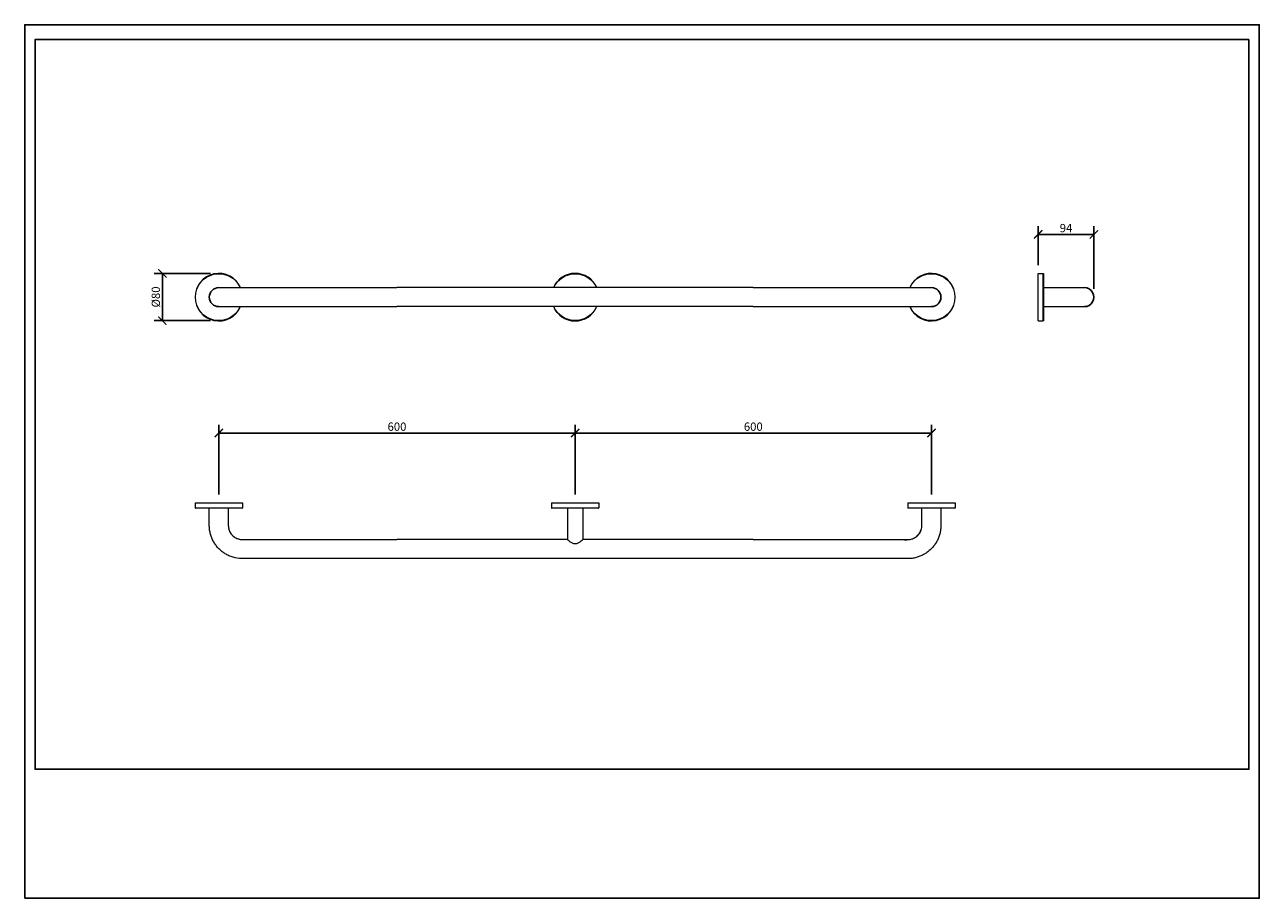
# Model space of a CAD drawing. Units: inches. Extents: x 2 to 2081, y 0 to 1470.
import ezdxf

# ---------------------------------------------------------------- set-up
doc = ezdxf.new("R2010")
doc.units = ezdxf.units.IN
doc.header["$MEASUREMENT"] = 0
doc.layers.get('Defpoints').update_dxf_attribs({"color": 251})
doc.styles.add('Text_Std', font='arial.ttf')
doc.dimstyles.new('Dim_Std', dxfattribs={"dimscale": 7, "dimtxt": 2, "dimasz": 2, "dimexe": 2, "dimexo": 2, "dimgap": 0.5, "dimtad": 1, "dimdec": 0, "dimzin": 0, "dimdsep": 46, "dimtxsty": 'Text_Std', "dimblk": 'ARCHTICK', "dimcen": 0.09, "dimclrd": 256, "dimclre": 256, "dimclrt": 256, "dimadec": 0, "dimazin": 0, "dimtfac": 1, "dimtdec": 0, "dimtmove": 1, "dimatfit": 3, "dimldrblk": 'CLOSEDBLANK', "dimfxl": 0, "dimtolj": 1, "dimtzin": 0, "dimlwd": -1, "dimlwe": -1, "dimarcsym": 0})

# ---------------------------------------------------------------- blocks, each defined once
blk = doc.blocks.new('_ArchTick')
at = {"color": 0, "linetype": 'ByBlock', "const_width": 0.15}
blk.add_lwpolyline([(-0.5, -0.5), (0.5, 0.5)], dxfattribs=at)
blk = doc.blocks.new('*D52')
at = {"transparency": 16777216}
for p, q in [((328.6, 680), (328.6, 797.4)), ((928.6, 680), (928.6, 797.4)), ((328.6, 783.4), (928.6, 783.4))]:
    blk.add_line(p, q, dxfattribs=at)
at = {"layer": 'Defpoints', "color": 0, "transparency": 16777216}
for p in [(928.6, 783.4), (328.6, 666), (928.6, 666)]:
    blk.add_point(p, dxfattribs=at)
at = {"transparency": 16777216, "xscale": 14, "yscale": 14, "zscale": 14, "rotation": 180}
blk.add_blockref('_ArchTick', (328.6, 783.4), dxfattribs=at)
at = {"transparency": 16777216, "xscale": 14, "yscale": 14, "zscale": 14}
blk.add_blockref('_ArchTick', (928.6, 783.4), dxfattribs=at)
at = {"transparency": 16777216, "insert": (628.6, 794.1), "char_height": 14, "attachment_point": 5, "style": 'Text_Std'}
blk.add_mtext('\\A1;600', dxfattribs=at)
blk = doc.blocks.new('_ClosedBlank')
at = {"color": 0, "linetype": 'ByBlock', "lineweight": -2}
for p, q in [((-1, 0.17), (0, 0)), ((-1, 0.17), (-1, -0.17)), ((0, 0), (-1, -0.17))]:
    blk.add_line(p, q, dxfattribs=at)
blk = doc.blocks.new('*D53')
at = {"transparency": 16777216}
for p, q in [((928.6, 680), (928.6, 797.4)), ((1528.6, 680), (1528.6, 797.4)), ((928.6, 783.4), (1528.6, 783.4))]:
    blk.add_line(p, q, dxfattribs=at)
at = {"layer": 'Defpoints', "color": 0, "transparency": 16777216}
for p in [(1528.6, 783.4), (928.6, 666), (1528.6, 666)]:
    blk.add_point(p, dxfattribs=at)
at = {"transparency": 16777216, "xscale": 14, "yscale": 14, "zscale": 14, "rotation": 180}
blk.add_blockref('_ArchTick', (928.6, 783.4), dxfattribs=at)
at = {"transparency": 16777216, "xscale": 14, "yscale": 14, "zscale": 14}
blk.add_blockref('_ArchTick', (1528.6, 783.4), dxfattribs=at)
at = {"transparency": 16777216, "insert": (1228.6, 794.1), "char_height": 14, "attachment_point": 5, "style": 'Text_Std'}
blk.add_mtext('\\A1;600', dxfattribs=at)
blk = doc.blocks.new('*D55')
at = {"transparency": 16777216}
for p, q in [((314.6, 1052), (219.5, 1052)), ((233.5, 1052), (233.5, 972.5)), ((314.6, 972.5), (219.5, 972.5))]:
    blk.add_line(p, q, dxfattribs=at)
at = {"layer": 'Defpoints', "color": 0, "transparency": 16777216}
for p in [(328.6, 1052), (233.5, 972.5), (328.6, 972.5)]:
    blk.add_point(p, dxfattribs=at)
at = {"transparency": 16777216, "xscale": 14, "yscale": 14, "zscale": 14}
for p, rotation in [((233.5, 1052), 90), ((233.5, 972.5), 270)]:
    blk.add_blockref('_ArchTick', p, dxfattribs=dict(at, rotation=rotation))
at = {"transparency": 16777216, "insert": (222.5, 1012.3), "char_height": 14, "attachment_point": 5, "rotation": 90, "style": 'Text_Std'}
blk.add_mtext('\\A1;%%C80', dxfattribs=at)
blk = doc.blocks.new('*D56')
at = {"transparency": 16777216}
for p, q in [((1708.2, 1066), (1708.2, 1131.6)), ((1802.2, 1026), (1802.2, 1131.6)), ((1708.2, 1117.6), (1802.2, 1117.6))]:
    blk.add_line(p, q, dxfattribs=at)
at = {"layer": 'Defpoints', "color": 0, "transparency": 16777216}
for p in [(1802.2, 1117.6), (1708.2, 1052), (1802.2, 1012)]:
    blk.add_point(p, dxfattribs=at)
at = {"transparency": 16777216, "xscale": 14, "yscale": 14, "zscale": 14, "rotation": 180}
blk.add_blockref('_ArchTick', (1708.2, 1117.6), dxfattribs=at)
at = {"transparency": 16777216, "xscale": 14, "yscale": 14, "zscale": 14}
blk.add_blockref('_ArchTick', (1802.2, 1117.6), dxfattribs=at)
at = {"transparency": 16777216, "insert": (1755.2, 1128.2), "char_height": 14, "attachment_point": 5, "style": 'Text_Std'}
blk.add_mtext('\\A1;94', dxfattribs=at)

msp = doc.modelspace()

# ---------------------------------------------------------------- linework, layer by layer
at = {"linetype": 'Continuous', "lineweight": 0, "extrusion": (0, 1, 0)}
for p, q in [((1708.2, 972), (1708.2, 1052)), ((1708.2, 1052), (1716.7, 1052)), ((1716.7, 972), (1716.7, 1052)), ((1717.2, 1051.5), (1717.2, 972.5)), ((1228.6, 1028), (628.6, 1028)), ((1228.6, 996), (628.6, 996)), ((1708.2, 972), (1716.7, 972))]:
    msp.add_line(p, q, dxfattribs=at)
at = {"linetype": 'Continuous', "lineweight": 0}
for p, q in [((288.6, 666), (368.6, 666)), ((288.6, 666), (288.6, 657.5)), ((368.6, 666), (368.6, 657.5)), ((888.6, 666), (968.6, 666)), ((888.6, 666), (888.6, 657.5)), ((968.6, 666), (968.6, 657.5)), ((1488.6, 666), (1568.6, 666)), ((1488.6, 666), (1488.6, 657.5)), ((1568.6, 666), (1568.6, 657.5)), ((288.6, 657.5), (368.6, 657.5)), ((368.1, 657), (289.1, 657)), ((888.6, 657.5), (968.6, 657.5)), ((968.1, 657), (889.1, 657)), ((915.6, 657), (915.6, 604)), ((941.6, 657), (941.6, 604)), ((1488.6, 657.5), (1568.6, 657.5)), ((1568.1, 657), (1489.1, 657)), ((915.6, 604), (628.6, 604)), ((1228.6, 604), (941.6, 604)), ((1228.6, 572), (628.6, 572))]:
    msp.add_line(p, q, dxfattribs=at)
for centre, radius, start, end in [((328.6, 1012), 40, 23.5782, 336.4218), ((928.6, 1012), 40, 23.5782, 156.4218), ((1528.6, 1012), 40, 0, 156.4218), ((1528.6, 1012), 40, 203.5782, 0), ((928.6, 1012), 40, 203.5782, 336.4218), ((289.1, 657.5), 0.5, 180, 270), ((368.1, 657.5), 0.5, 270, 0), ((889.1, 657.5), 0.5, 180, 270), ((968.1, 657.5), 0.5, 270, 360), ((1489.1, 657.5), 0.5, 180, 270), ((1568.1, 657.5), 0.5, 270, 0)]:
    msp.add_arc(centre, radius, start, end, dxfattribs=at)
at = {"linetype": 'Continuous', "lineweight": 0, "extrusion": (0, 0, -1)}
for centre, radius, start, end in [((-328.6, 1012), 39.5, 203.8951, 156.1049), ((-928.6, 1012), 39.5, 23.8951, 156.1049), ((-1528.6, 1012), 39.5, 23.8951, 180), ((-1716.7, 1051.5), 0.5, 90, 180), ((-1528.6, 1012), 39.5, 180, 336.1049), ((-928.6, 1012), 39.5, 203.8951, 336.1049), ((-1716.7, 972.5), 0.5, 180, 270)]:
    msp.add_arc(centre, radius, start, end, dxfattribs=at)
for centre, start, end in [((328.6, 1012), 90, 270), ((1528.6, 1012), 270, 90), ((1786.2, 1012), 269.9999, 90.0001)]:
    msp.add_arc(centre, 16, start, end)
at = {"linetype": 'Continuous', "lineweight": 0}
for points, knots in [([(328.6, 1028), (328.6, 1028), (328.6, 1028), (328.6, 1028), (327.8, 1028), (330.4, 1028), (332, 1028), (336.6, 1028), (339.5, 1028), (346, 1028), (349.7, 1028), (357.5, 1028), (361.5, 1028), (367.6, 1028), (383.9, 1028), (485.4, 1028), (557, 1028), (628.6, 1028)], [0, 0, 0, 0, 0.614159, 0.614159, 1.228319, 1.228319, 1.557885, 1.557885, 1.865632, 1.865632, 2.169554, 2.169554, 2.485386, 2.485386, 2.657748, 2.657748, 3.070796, 3.070796, 3.070796, 3.070796]), ([(1228.6, 1028), (1281.8, 1028), (1335, 1028), (1441.5, 1028), (1488.9, 1028), (1497, 1028), (1501.4, 1028), (1509.5, 1028), (1513.2, 1028), (1519.4, 1028), (1522, 1028), (1525.9, 1028), (1527.3, 1028), (1528.7, 1028), (1528.6, 1028), (1528.6, 1028), (1528.6, 1028), (1528.6, 1028), (1528.6, 1028), (1528.6, 1028)], [3.070796, 3.070796, 3.070796, 3.070796, 3.377876, 3.377876, 3.684956, 3.684956, 4.026354, 4.026354, 4.338914, 4.338914, 4.642318, 4.642318, 4.952605, 4.952605, 5.286, 5.286, 5.900159, 5.900159, 6.141593, 6.141593, 6.141593, 6.141593]), ([(1717.2, 1028), (1723.2, 1028), (1729.1, 1028), (1741, 1028), (1746.9, 1028), (1758.9, 1028), (1763.1, 1028), (1770.6, 1028), (1774, 1028), (1779.5, 1028), (1781.7, 1028), (1784.9, 1028), (1785.8, 1028), (1786.3, 1028), (1786.2, 1028), (1786.2, 1028), (1786.2, 1028), (1786.2, 1028)], [0, 0, 0, 0, 0.614159, 0.614159, 1.228319, 1.228319, 1.557885, 1.557885, 1.865632, 1.865632, 2.169554, 2.169554, 2.485386, 2.485386, 2.657748, 2.657748, 3.070796, 3.070796, 3.070796, 3.070796]), ([(328.6, 996), (328.6, 996), (328.6, 996), (328.6, 996), (327.8, 996), (330.4, 996), (332, 996), (336.6, 996), (339.5, 996), (346, 996), (349.7, 996), (357.5, 996), (361.5, 996), (367.6, 996), (383.9, 996), (485.4, 996), (557, 996), (628.6, 996)], [0, 0, 0, 0, 0.614159, 0.614159, 1.228319, 1.228319, 1.557885, 1.557885, 1.865632, 1.865632, 2.169554, 2.169554, 2.485386, 2.485386, 2.657748, 2.657748, 3.070796, 3.070796, 3.070796, 3.070796]), ([(1228.6, 996), (1281.8, 996), (1335, 996), (1441.5, 996), (1488.9, 996), (1497, 996), (1501.4, 996), (1509.5, 996), (1513.2, 996), (1519.4, 996), (1522, 996), (1525.9, 996), (1527.3, 996), (1528.7, 996), (1528.6, 996), (1528.6, 996), (1528.6, 996), (1528.6, 996), (1528.6, 996), (1528.6, 996)], [3.070796, 3.070796, 3.070796, 3.070796, 3.377876, 3.377876, 3.684956, 3.684956, 4.026354, 4.026354, 4.338914, 4.338914, 4.642318, 4.642318, 4.952605, 4.952605, 5.286, 5.286, 5.900159, 5.900159, 6.141593, 6.141593, 6.141593, 6.141593]), ([(1717.2, 996), (1723.2, 996), (1729.1, 996), (1741, 996), (1746.9, 996), (1758.9, 996), (1763.1, 996), (1770.6, 996), (1774, 996), (1779.5, 996), (1781.7, 996), (1784.9, 996), (1785.8, 996), (1786.3, 996), (1786.2, 996), (1786.2, 996), (1786.2, 996), (1786.2, 996)], [0, 0, 0, 0, 0.614159, 0.614159, 1.228319, 1.228319, 1.557885, 1.557885, 1.865632, 1.865632, 2.169554, 2.169554, 2.485386, 2.485386, 2.657748, 2.657748, 3.070796, 3.070796, 3.070796, 3.070796]), ([(628.6, 572), (628.2, 572), (627.9, 572), (627.2, 572), (626.8, 572), (625.9, 572), (625.4, 572), (624.3, 572), (623.8, 572), (622.5, 572), (621.8, 572), (620.3, 572), (619.5, 572), (617.6, 572), (616.6, 572), (614.5, 572), (613.3, 572), (610.6, 572), (609.2, 572), (606, 572), (604.3, 572), (600.5, 572), (598.5, 572), (593.9, 572), (591.5, 572), (586, 572), (583, 572), (576.5, 572), (572.9, 572), (565.1, 572), (560.8, 572), (551.4, 572), (546.3, 572), (535, 572), (528.8, 572), (515.2, 572), (507.8, 572), (491.6, 572), (482.7, 572), (463.2, 572), (452.5, 572), (429.1, 572), (416.3, 572), (395.9, 572), (388.2, 572), (371.3, 572), (361.8, 571.6), (350.4, 575), (347.8, 575.9), (343.3, 577.9), (341.3, 579), (337.5, 581.3), (335.6, 582.6), (332.1, 585.4), (330.4, 586.9), (327.2, 590.1), (325.7, 591.8), (323, 595.4), (321.7, 597.3), (319.4, 601.1), (318.3, 603.1), (316.5, 607.3), (315.7, 609.4), (314.4, 613.7), (313.8, 615.9), (313, 620.3), (312.8, 622.6), (312.5, 627.1), (312.6, 629.3), (312.6, 634.2), (312.6, 636.8), (312.6, 642.6), (312.6, 645.8), (312.6, 651.6), (312.6, 654.3), (312.6, 657)], [0, 0, 0, 0, 1, 1, 2.2, 2.2, 3.64, 3.64, 5.368, 5.368, 7.4416, 7.4416, 9.92992, 9.92992, 12.915904, 12.915904, 16.499085, 16.499085, 20.798902, 20.798902, 25.958682, 25.958682, 32.150419, 32.150419, 39.580502, 39.580502, 48.496603, 48.496603, 59.195923, 59.195923, 72.035108, 72.035108, 87.442129, 87.442129, 105.930555, 105.930555, 128.116666, 128.116666, 154.74, 154.74, 186.688, 186.688, 225.0256, 225.0256, 248.02816, 248.02816, 275.720826, 275.720826, 283.766972, 283.766972, 290.525711, 290.525711, 297.287819, 297.287819, 304.049918, 304.049918, 310.812017, 310.812017, 317.574116, 317.574116, 324.336216, 324.336216, 331.098315, 331.098315, 337.860414, 337.860414, 344.622514, 344.622514, 351.378778, 351.378778, 359.278903, 359.278903, 368.759052, 368.759052, 376.798674, 376.798674, 376.798674, 376.798674]), ([(344.6, 657), (344.6, 656.7), (344.6, 656.3), (344.6, 655.6), (344.6, 655.2), (344.6, 654.3), (344.6, 653.8), (344.6, 652.8), (344.6, 652.2), (344.6, 650.9), (344.6, 650.2), (344.6, 648.7), (344.6, 647.9), (344.6, 646.1), (344.6, 645.1), (344.6, 642.9), (344.6, 641.7), (344.6, 639.1), (344.6, 637.6), (344.6, 634.5), (344.6, 632.8), (344.6, 629), (344.5, 626.9), (345, 623.1), (345.4, 621.4), (346.5, 618.4), (347.1, 617.1), (348.6, 614.5), (349.5, 613.3), (351.5, 611.1), (352.5, 610.1), (354.9, 608.2), (356.1, 607.4), (358.7, 606.1), (360.1, 605.5), (362.9, 604.6), (364.4, 604.3), (367.3, 604), (368.8, 604), (372, 604), (373.8, 604), (377.7, 604), (379.8, 604), (384.5, 604), (387.1, 604), (392.7, 604), (395.7, 604), (402.5, 604), (406.1, 604), (414.2, 604), (418.6, 604), (428.3, 604), (433.6, 604), (445.2, 604), (451.6, 604), (465.5, 604), (473.2, 604), (489.9, 604), (499.1, 604), (519.2, 604), (530.1, 604), (554.3, 604), (567.4, 604), (596.6, 604), (612.6, 604), (628.6, 604)], [0, 0, 0, 0, 1, 1, 2.2, 2.2, 3.64, 3.64, 5.368, 5.368, 7.4416, 7.4416, 9.92992, 9.92992, 12.915904, 12.915904, 16.499085, 16.499085, 20.798902, 20.798902, 25.958682, 25.958682, 32.1539, 32.1539, 37.354301, 37.354301, 41.777152, 41.777152, 46.204769, 46.204769, 50.63236, 50.63236, 55.05995, 55.05995, 59.487541, 59.487541, 63.915132, 63.915132, 68.337639, 68.337639, 73.651176, 73.651176, 80.027421, 80.027421, 87.678914, 87.678914, 96.860706, 96.860706, 107.878857, 107.878857, 121.100637, 121.100637, 136.966774, 136.966774, 156.006139, 156.006139, 178.853376, 178.853376, 206.27006, 206.27006, 239.170081, 239.170081, 278.650107, 278.650107, 326.642287, 326.642287, 326.642287, 326.642287]), ([(344.6, 657), (344.6, 647.3), (344.6, 637.7), (344.6, 628), (344.6, 626.7), (344.7, 625.3), (344.9, 623.9), (345.1, 622.6), (345.5, 621.3), (346, 619.9), (346.4, 618.6), (347, 617.3), (347.8, 616), (348.3, 615), (349, 614.1), (349.7, 613.2), (350.3, 612.4), (350.9, 611.7), (351.6, 611), (352.5, 610.1), (353.4, 609.3), (354.4, 608.6), (355.3, 608), (356.3, 607.3), (357.3, 606.8), (358.4, 606.2), (359.7, 605.7), (360.9, 605.2), (362.2, 604.8), (363.5, 604.5), (364.8, 604.3), (366.1, 604.1), (367.4, 604), (368.6, 604), (455.2, 604), (541.9, 604), (628.6, 604)], [0, 0, 0, 0, 1, 1, 1, 1.182799, 1.182799, 1.182799, 1.357603, 1.357603, 1.357603, 1.535125, 1.535125, 1.535125, 1.669386, 1.669386, 1.669386, 1.786242, 1.786242, 1.786242, 1.93088, 1.93088, 1.93088, 2.066974, 2.066974, 2.066974, 2.229223, 2.229223, 2.229223, 2.402096, 2.402096, 2.402096, 2.570796, 2.570796, 2.570796, 3.070796, 3.070796, 3.070796, 3.070796]), ([(1228.6, 604), (1315.2, 604), (1401.9, 604), (1488.6, 604), (1489.9, 604), (1491.2, 604.1), (1492.6, 604.3), (1493.9, 604.6), (1495.3, 604.9), (1496.6, 605.4), (1497.9, 605.9), (1499.3, 606.5), (1500.6, 607.2), (1501.5, 607.8), (1502.5, 608.4), (1503.3, 609.1), (1504.1, 609.7), (1504.9, 610.3), (1505.6, 611), (1506.4, 611.9), (1507.2, 612.8), (1507.9, 613.8), (1508.6, 614.7), (1509.2, 615.7), (1509.7, 616.7), (1510.4, 617.9), (1510.9, 619.1), (1511.3, 620.3), (1511.7, 621.6), (1512.1, 622.9), (1512.3, 624.2), (1512.5, 625.5), (1512.6, 626.8), (1512.6, 628), (1512.6, 637.7), (1512.6, 647.3), (1512.6, 657)], [3.070796, 3.070796, 3.070796, 3.070796, 3.570796, 3.570796, 3.570796, 3.753596, 3.753596, 3.753596, 3.928399, 3.928399, 3.928399, 4.105922, 4.105922, 4.105922, 4.240183, 4.240183, 4.240183, 4.357038, 4.357038, 4.357038, 4.501676, 4.501676, 4.501676, 4.637771, 4.637771, 4.637771, 4.800019, 4.800019, 4.800019, 4.972892, 4.972892, 4.972892, 5.141593, 5.141593, 5.141593, 6.141593, 6.141593, 6.141593, 6.141593]), ([(1228.6, 604), (1228.9, 604), (1229.2, 604), (1230, 604), (1230.4, 604), (1231.2, 604), (1231.7, 604), (1232.8, 604), (1233.4, 604), (1234.6, 604), (1235.3, 604), (1236.8, 604), (1237.7, 604), (1239.5, 604), (1240.5, 604), (1242.7, 604), (1243.9, 604), (1246.5, 604), (1247.9, 604), (1251.1, 604), (1252.8, 604), (1256.6, 604), (1258.7, 604), (1263.2, 604), (1265.7, 604), (1271.1, 604), (1274.1, 604), (1280.6, 604), (1284.2, 604), (1292, 604), (1296.3, 604), (1305.7, 604), (1310.9, 604), (1322.2, 604), (1328.3, 604), (1341.9, 604), (1349.3, 604), (1365.6, 604), (1374.4, 604), (1394, 604), (1404.6, 604), (1428, 604), (1440.8, 604), (1461.3, 604), (1468.9, 604), (1481.2, 604), (1485.8, 603.7), (1493, 604.3), (1495.7, 604.9), (1499.4, 606.5), (1500.7, 607.2), (1503.2, 608.9), (1504.3, 609.8), (1506.4, 611.9), (1507.4, 613), (1509.1, 615.4), (1509.8, 616.7), (1511, 619.4), (1511.5, 620.8), (1512.2, 623.7), (1512.4, 625.2), (1512.6, 628.1), (1512.6, 629.6), (1512.6, 632.9), (1512.6, 634.8), (1512.6, 639), (1512.6, 641.2), (1512.6, 646.2), (1512.6, 648.9), (1512.6, 653.4), (1512.6, 655.2), (1512.6, 657)], [0, 0, 0, 0, 1, 1, 2.2, 2.2, 3.64, 3.64, 5.368, 5.368, 7.4416, 7.4416, 9.92992, 9.92992, 12.915904, 12.915904, 16.499085, 16.499085, 20.798902, 20.798902, 25.958682, 25.958682, 32.150419, 32.150419, 39.580502, 39.580502, 48.496603, 48.496603, 59.195923, 59.195923, 72.035108, 72.035108, 87.442129, 87.442129, 105.930555, 105.930555, 128.116666, 128.116666, 154.74, 154.74, 186.688, 186.688, 225.0256, 225.0256, 248.02816, 248.02816, 261.829872, 261.829872, 269.745335, 269.745335, 274.145366, 274.145366, 278.573112, 278.573112, 283.000702, 283.000702, 287.428292, 287.428292, 291.855883, 291.855883, 296.283474, 296.283474, 300.697504, 300.697504, 306.331211, 306.331211, 313.091658, 313.091658, 321.204195, 321.204195, 326.622952, 326.622952, 326.622952, 326.622952]), ([(1544.6, 657), (1544.6, 656.7), (1544.6, 656.3), (1544.6, 655.6), (1544.6, 655.2), (1544.6, 654.3), (1544.6, 653.8), (1544.6, 652.8), (1544.6, 652.2), (1544.6, 650.9), (1544.6, 650.2), (1544.6, 648.7), (1544.6, 647.9), (1544.6, 646.1), (1544.6, 645.1), (1544.6, 642.9), (1544.6, 641.7), (1544.6, 639.1), (1544.6, 637.6), (1544.6, 634.5), (1544.6, 632.8), (1544.6, 629), (1544.6, 626.9), (1544.3, 622.2), (1544, 619.6), (1543, 614.8), (1542.5, 612.6), (1541, 608.3), (1540.2, 606.2), (1538.3, 602.1), (1537.2, 600.1), (1534.8, 596.3), (1533.5, 594.5), (1530.7, 591), (1529.1, 589.3), (1525.9, 586.2), (1524.2, 584.7), (1520.6, 582), (1518.7, 580.7), (1514.8, 578.5), (1512.8, 577.4), (1508.6, 575.7), (1506.5, 574.9), (1502.2, 573.6), (1500, 573.1), (1495.5, 572.4), (1493.3, 572.1), (1488.8, 571.9), (1486.5, 572), (1481.5, 572), (1478.8, 572), (1472.8, 572), (1469.5, 572), (1462.3, 572), (1458.4, 572), (1449.7, 572), (1445, 572), (1434.6, 572), (1428.9, 572), (1416.5, 572), (1409.7, 572), (1394.7, 572), (1386.5, 572), (1368.6, 572), (1358.8, 572), (1337.3, 572), (1325.5, 572), (1299.7, 572), (1285.6, 572), (1257.2, 572), (1242.9, 572), (1228.6, 572)], [0, 0, 0, 0, 1, 1, 2.2, 2.2, 3.64, 3.64, 5.368, 5.368, 7.4416, 7.4416, 9.92992, 9.92992, 12.915904, 12.915904, 16.499085, 16.499085, 20.798902, 20.798902, 25.958682, 25.958682, 32.151054, 32.151054, 40.059665, 40.059665, 46.818793, 46.818793, 53.580899, 53.580899, 60.342998, 60.342998, 67.105097, 67.105097, 73.867197, 73.867197, 80.629296, 80.629296, 87.391395, 87.391395, 94.153494, 94.153494, 100.915594, 100.915594, 107.677693, 107.677693, 114.439793, 114.439793, 121.194147, 121.194147, 129.392883, 129.392883, 139.231367, 139.231367, 151.037547, 151.037547, 165.204963, 165.204963, 182.205863, 182.205863, 202.606943, 202.606943, 227.088238, 227.088238, 256.465793, 256.465793, 291.718858, 291.718858, 334.022537, 334.022537, 376.911136, 376.911136, 376.911136, 376.911136]), ([(915.6, 604), (915.6, 604), (915.7, 603.9), (916, 603.6), (916.3, 603.4), (916.9, 602.9), (917.4, 602.6), (918.3, 601.9), (918.8, 601.5), (919.9, 600.7), (920.6, 600.3), (921.9, 599.4), (922.7, 599), (924.3, 598.2), (925.1, 597.9), (926.4, 597.6), (926.8, 597.5), (927.7, 597.3), (928.1, 597.3), (928.6, 597.3)], [63.22268, 63.22268, 63.22268, 63.22268, 65.810921, 65.810921, 68.399162, 68.399162, 70.987402, 70.987402, 73.575643, 73.575643, 76.255959, 76.255959, 78.936275, 78.936275, 81.616591, 81.616591, 82.956749, 82.956749, 84.296907, 84.296907, 84.296907, 84.296907]), ([(928.6, 597.3), (929, 597.3), (929.5, 597.3), (930.3, 597.5), (930.8, 597.6), (932, 597.9), (932.9, 598.2), (934.4, 599), (935.2, 599.4), (936.6, 600.3), (937.2, 600.7), (938.3, 601.5), (938.8, 601.9), (939.8, 602.6), (940.2, 602.9), (940.9, 603.4), (941.1, 603.6), (941.5, 603.9), (941.6, 604), (941.6, 604)], [0, 0, 0, 0, 1.340158, 1.340158, 2.680316, 2.680316, 5.360632, 5.360632, 8.040948, 8.040948, 10.721264, 10.721264, 13.309505, 13.309505, 15.897745, 15.897745, 18.485986, 18.485986, 21.074227, 21.074227, 21.074227, 21.074227])]:
    msp.add_open_spline(points, degree=3, knots=knots, dxfattribs=at)
at = {"layer": 'Defpoints'}
for points in [[(1.7, 0.5), (2080.7, 0.5), (2080.7, 1470.5), (1.7, 1470.5)], [(2063.2, 1445.3), (19.2, 1445.3), (19.2, 217.5), (2063.2, 217.5)]]:
    msp.add_lwpolyline(points, close=True, dxfattribs=at)

# ---------------------------------------------------------------- dimensions: what is measured, and where the dimension line sits
for base, p1, p2, picture, middle in [((1802.2, 1117.6), (1708.2, 1052), (1802.2, 1012), '*D56', (1755.2, 1128.2)), ((928.6, 783.4), (328.6, 666), (928.6, 666), '*D52', (628.6, 794.1)), ((1528.6, 783.4), (928.6, 666), (1528.6, 666), '*D53', (1228.6, 794.1))]:
    dim = msp.add_linear_dim(base=base, p1=p1, p2=p2, dimstyle='Dim_Std')
    dim.commit()
    dim.dimension.update_dxf_attribs({"geometry": picture, "text_midpoint": middle})
dim = msp.add_linear_dim(base=(233.5061756, 972.5135876), p1=(328.5652762, 1052.0135876), p2=(328.5652762, 972.5135876), angle=90, text='%%C<>', dimstyle='Dim_Std')
dim.commit()
dim.dimension.update_dxf_attribs({"geometry": '*D55', "text_midpoint": (222.4666121, 1012.2635876)})

doc.saveas('drawing.dxf')
